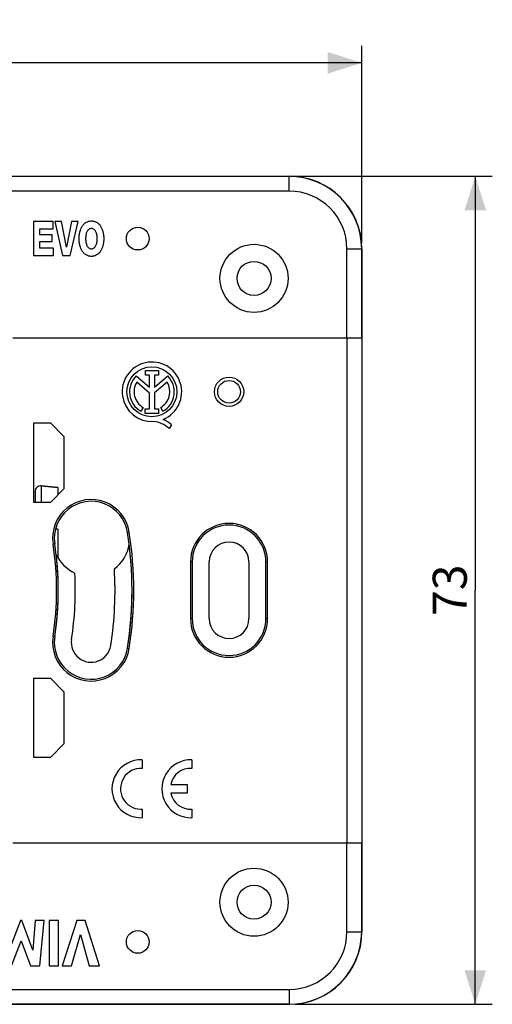
# Model space of a CAD drawing. Units: millimetres. Extents: x -67 to 92, y -36 to 58.
# Drawn here: x 51 to 92, y -36 to 50 of the extents above; entities that cross this region are included whole.
import ezdxf

# ---------------------------------------------------------------- set-up
doc = ezdxf.new("R2010")
doc.units = ezdxf.units.MM
doc.header["$LTSCALE"] = 16.335
doc.layers.get('0').update_dxf_attribs({"linetype": 'CONTINUOUS'})
for name, color, linetype in [('ASSI', 7, 'CONTINUOUS'), ('DRAFT', 7, 'CONTINUOUS'), ('RACCORDO', 7, 'CONTINUOUS'), ('SMUSSO', 7, 'CONTINUOUS')]:
    doc.layers.add(name, color=color, linetype=linetype)
doc.styles.get("Standard").update_dxf_attribs({"font": 'txt', "width": 0.8})
doc.dimstyles.new('DIMSTYLE_1', dxfattribs={"dimtxt": 3, "dimasz": 3, "dimexe": 0.18, "dimexo": 0.0625, "dimgap": 0.09, "dimtad": 1, "dimdsep": 46, "dimtxsty": 'STANDARD', "dimblk": '_FILLED', "dimblk1": '_FILLED', "dimblk2": '_FILLED', "dimcen": 0.09, "dimadec": 0, "dimazin": 0, "dimtfac": 1, "dimtofl": 0, "dimtmove": 0, "dimatfit": 3, "dimldrblk": '_FILLED', "dimfxl": 1, "dimtolj": 1, "dimarcsym": 0})

# ---------------------------------------------------------------- blocks, each defined once
blk = doc.blocks.new('_FILLED')
at = {"color": 0, "linetype": 'BYBLOCK'}
blk.add_solid([(0, 0), (-1, 0.317), (-1, -0.317)], dxfattribs=at)
blk = doc.blocks.new('*D0')
at = {"color": 7, "linetype": 'CONTINUOUS'}
for p, q in [((75.039, 36.5), (92.439, 36.5)), ((90.939, 36.5), (90.939, 0)), ((90.939, -36.5), (90.939, 0)), ((75.039, -36.5), (92.439, -36.5))]:
    blk.add_line(p, q, dxfattribs=at)
at = {"color": 7, "linetype": 'CONTINUOUS', "xscale": 3, "yscale": 3, "zscale": 3}
for p, rotation in [((90.939, 36.5), 90), ((90.939, -36.5), 270)]:
    blk.add_blockref('_FILLED', p, dxfattribs=dict(at, rotation=rotation))
at = {"color": 7, "linetype": 'CONTINUOUS', "insert": (87.189, 0), "char_height": 3, "width": 4.5, "attachment_point": 2, "rotation": 90, "line_spacing_factor": 0.9}
blk.add_mtext('73', dxfattribs=at)
blk = doc.blocks.new('*D1')
at = {"color": 7, "linetype": 'CONTINUOUS'}
for p, q in [((-26.061, 30.6), (-26.061, 48)), ((80.939, 30.6), (80.939, 48)), ((-26.061, 46.5), (27.439, 46.5)), ((80.939, 46.5), (27.439, 46.5))]:
    blk.add_line(p, q, dxfattribs=at)
at = {"color": 7, "linetype": 'CONTINUOUS', "xscale": 3, "yscale": 3, "zscale": 3, "rotation": 180}
blk.add_blockref('_FILLED', (-26.061, 46.5), dxfattribs=at)
at = {"color": 7, "linetype": 'CONTINUOUS', "xscale": 3, "yscale": 3, "zscale": 3}
blk.add_blockref('_FILLED', (80.939, 46.5), dxfattribs=at)
at = {"color": 7, "linetype": 'CONTINUOUS', "insert": (27.439, 50.25), "char_height": 3, "width": 6.42857, "attachment_point": 2, "line_spacing_factor": 0.9}
blk.add_mtext('107', dxfattribs=at)

msp = doc.modelspace()

# ---------------------------------------------------------------- linework, layer by layer
at = {"color": 7, "linetype": 'CONTINUOUS'}
for p, q in [((51.992, 32.5), (51.992, 29.5)), ((53.747, 32.5), (51.992, 32.5)), ((53.747, 31.875), (53.747, 32.5)), ((54.472, 32.5), (53.874, 32.5)), ((53.874, 32.5), (54.568, 29.5)), ((54.907, 30.253), (54.472, 32.5)), ((55.342, 32.5), (54.907, 30.253)), ((55.228, 29.5), (55.94, 32.5)), ((55.94, 32.5), (55.342, 32.5)), ((52.566, 31.349), (52.566, 31.875)), ((52.566, 31.875), (53.747, 31.875)), ((53.645, 31.349), (52.566, 31.349)), ((53.645, 30.744), (53.645, 31.349)), ((52.566, 30.172), (52.566, 30.744)), ((52.566, 30.744), (53.645, 30.744)), ((53.777, 30.172), (52.566, 30.172)), ((53.777, 29.5), (53.777, 30.172)), ((51.992, 29.5), (53.777, 29.5)), ((54.568, 29.5), (55.228, 29.5)), ((53.489, 14.75), (54.689, 13.55)), ((54.689, 13.55), (54.689, 8.95)), ((54.139, 9.075), (52.682, 9.202)), ((54.689, 8.95), (53.489, 7.75)), ((54.139, 9.075), (54.139, 8.4)), ((52.139, 7.8), (52.089, 7.75)), ((54.139, 5.4), (53.934, 5.4)), ((54.139, 5.4), (54.139, 2.925)), ((54.139, 2.925), (54.127, 2.924)), ((65.839, 2.5), (65.839, -2.5)), ((65.989, 2.5), (65.989, -2.5)), ((72.489, -2.5), (72.489, 2.5)), ((72.639, -2.5), (72.639, 2.5)), ((53.489, -7.75), (54.689, -8.95)), ((54.689, -8.95), (54.689, -13.55)), ((54.689, -13.55), (53.489, -14.75)), ((50.858, -29.113), (49.866, -31.713)), ((50.976, -29.113), (50.858, -29.113)), ((51.955, -31.724), (50.976, -29.113)), ((52.135, -29.113), (51.955, -31.724)), ((52.934, -29.113), (52.135, -29.113)), ((52.573, -33.112), (52.934, -29.113)), ((54.218, -29.113), (53.383, -29.113)), ((53.383, -29.113), (53.383, -33.112)), ((54.218, -33.112), (54.218, -29.113)), ((55.813, -29.113), (54.528, -33.112)), ((56.549, -29.113), (55.813, -29.113)), ((57.817, -33.112), (56.549, -29.113)), ((55.362, -33.112), (56.148, -30.359)), ((56.148, -30.359), (56.91, -33.112)), ((50.078, -33.112), (50.912, -30.892)), ((50.912, -30.892), (51.738, -33.112)), ((51.738, -33.112), (52.573, -33.112)), ((53.383, -33.112), (54.218, -33.112)), ((54.528, -33.112), (55.362, -33.112)), ((56.91, -33.112), (57.817, -33.112))]:
    msp.add_line(p, q, dxfattribs=at)
at = {"color": 253, "linetype": 'CONTINUOUS'}
for p, q in [((60.296, 5.098), (60.444, 5.121)), ((53.872, 4.102), (53.724, 4.079)), ((65.989, 2.5), (65.839, 2.5)), ((72.489, 2.5), (72.639, 2.5)), ((65.989, -2.5), (65.839, -2.5)), ((72.489, -2.5), (72.639, -2.5)), ((53.872, -4.102), (53.724, -4.079)), ((60.296, -5.098), (60.444, -5.121))]:
    msp.add_line(p, q, dxfattribs=at)
at = {"color": 7, "linetype": 'CONTINUOUS'}
for centre, radius, start, end in [((57.084, 4.6), 3.4, 8.82015, 188.82015), ((57.084, 4.6), 3.25, 8.82015, 188.82015), ((69.239, 2.5), 3.4, 0, 180), ((69.239, 2.5), 3.25, 0, 180), ((27.439, 0), 33.25, 351.17985, 8.82015), ((27.439, 0), 33.4, 351.17985, 8.82015), ((27.439, 0), 26.6, 351.17985, 8.82015), ((27.439, 0), 26.75, 351.17985, 8.82015), ((69.239, -2.5), 3.4, 180, 360), ((69.239, -2.5), 3.25, 180, 360), ((57.084, -4.6), 3.4, 171.17985, 351.17985), ((57.084, -4.6), 3.25, 171.17985, 351.17985)]:
    msp.add_arc(centre, radius, start, end, dxfattribs=at)
for points, knots in [([(57.107, 29.437), (57.065, 29.437), (56.982, 29.442), (56.824, 29.473), (56.639, 29.55), (56.45, 29.698), (56.236, 29.966), (56.101, 30.309), (56.033, 30.688), (56.016, 31), (56.033, 31.312), (56.101, 31.691), (56.236, 32.035), (56.45, 32.302), (56.639, 32.45), (56.824, 32.527), (56.982, 32.558), (57.065, 32.563), (57.107, 32.563)], [0, 0, 0, 0, 0.029869, 0.058581, 0.113965, 0.169397, 0.227227, 0.354473, 0.425038, 0.499888, 0.574793, 0.645399, 0.77269, 0.830536, 0.885966, 0.941351, 0.970063, 1, 1, 1, 1]), ([(57.107, 32.563), (57.15, 32.563), (57.233, 32.558), (57.391, 32.527), (57.575, 32.45), (57.765, 32.302), (57.978, 32.035), (58.114, 31.691), (58.182, 31.312), (58.199, 31), (58.182, 30.688), (58.114, 30.309), (57.978, 29.966), (57.765, 29.698), (57.575, 29.55), (57.391, 29.473), (57.232, 29.442), (57.149, 29.437), (57.107, 29.437)], [0, 0, 0, 0, 0.029922, 0.058622, 0.113987, 0.169406, 0.227246, 0.354534, 0.425139, 0.500044, 0.574894, 0.645459, 0.772701, 0.830525, 0.885945, 0.94131, 0.97001, 1, 1, 1, 1]), ([(57.107, 31.891), (57.063, 31.891), (56.979, 31.879), (56.866, 31.819), (56.777, 31.727), (56.681, 31.567), (56.611, 31.319), (56.587, 31), (56.607, 30.729), (56.655, 30.525), (56.721, 30.352), (56.827, 30.203), (56.979, 30.122), (57.064, 30.11), (57.107, 30.11)], [0, 0, 0, 0, 0.056905, 0.110489, 0.165358, 0.224237, 0.355812, 0.500384, 0.644623, 0.712697, 0.776376, 0.889315, 0.942902, 1, 1, 1, 1]), ([(57.107, 30.11), (57.151, 30.11), (57.235, 30.122), (57.388, 30.203), (57.493, 30.352), (57.559, 30.525), (57.607, 30.729), (57.627, 31), (57.603, 31.319), (57.534, 31.567), (57.438, 31.727), (57.348, 31.819), (57.235, 31.879), (57.151, 31.891), (57.107, 31.891)], [0, 0, 0, 0, 0.05704, 0.110578, 0.223456, 0.287121, 0.355187, 0.499424, 0.643993, 0.775548, 0.834402, 0.889234, 0.942768, 1, 1, 1, 1])]:
    msp.add_open_spline(points, degree=3, knots=knots, dxfattribs=at)
at = {"layer": 'ASSI', "color": 7, "linetype": 'CONTINUOUS'}
for p, q in [((61.864, 19.39), (63.019, 19.39)), ((61.864, 18.971), (61.864, 19.39)), ((63.019, 19.39), (63.019, 18.971)), ((61.048, 18.896), (62.22, 17.908)), ((62.22, 17.392), (61.099, 18.336)), ((62.22, 18.971), (61.864, 18.971)), ((62.22, 17.908), (62.22, 18.971)), ((63.019, 18.971), (62.663, 18.971)), ((62.663, 18.971), (62.663, 17.908)), ((62.663, 17.908), (63.833, 18.894)), ((63.778, 18.336), (62.663, 17.397)), ((62.22, 16.011), (62.22, 17.392)), ((62.663, 17.397), (62.663, 16.011)), ((61.666, 16.123), (61.474, 15.781)), ((61.85, 16.011), (62.22, 16.011)), ((61.85, 15.594), (61.85, 16.011)), ((62.663, 16.011), (63.033, 16.011)), ((63.033, 16.011), (63.033, 15.594)), ((63.403, 15.781), (63.212, 16.123)), ((63.033, 15.594), (61.85, 15.594)), ((64.165, 14.579), (63.948, 14.271)), ((65.989, 2.5), (65.989, -2.5)), ((67.489, -2.5), (67.489, 2.5)), ((70.989, 2.5), (70.989, -2.5)), ((72.489, -2.5), (72.489, 2.5)), ((61.571, -14.952), (61.571, -15.703)), ((65.956, -14.952), (65.956, -15.703)), ((64.096, -17.125), (65.556, -17.125)), ((65.556, -17.125), (65.556, -17.875)), ((65.556, -17.875), (64.096, -17.875)), ((61.448, -19.3), (61.571, -19.297)), ((61.571, -19.297), (61.571, -20.048)), ((65.956, -19.297), (65.956, -20.048))]:
    msp.add_line(p, q, dxfattribs=at)
for centre, radius in [((61.189, 31), 1), ((62.439, 17.5), 2.204), ((61.189, -31), 1)]:
    msp.add_circle(centre, radius, dxfattribs=at)
for centre, radius, start, end in [((62.439, 17.5), 2.624, 292.08854, 273.42974), ((62.439, 17.5), 1.971, 134.90028, 240.69585), ((62.439, 17.5), 1.579, 148.02671, 240.69588), ((62.439, 17.5), 1.579, 299.30412, 31.97329), ((62.439, 17.5), 1.971, 299.30415, 44.99578), ((62.359, 12.554), 2.339, 47.23127, 84.20127), ((62.544, 12.933), 2.311, 45.43489, 67.56586), ((69.239, 2.5), 3.25, 0, 180), ((57.084, 4.6), 3.4, 307.0527, 350.80831), ((27.439, 0), 33.25, 351.17985, 7.00822), ((69.239, 2.5), 1.75, 0, 180), ((27.439, 0), 26.75, 351.17985, 6.80002), ((57.084, 4.6), 3.4, 204.92161, 245.01569), ((27.439, 0), 31.75, 351.17985, 3.40641), ((27.439, 0), 28.25, 351.17985, 3.08057), ((69.239, -2.5), 3.25, 180, 360), ((69.239, -2.5), 1.75, 180, 360), ((57.084, -4.6), 3.25, 171.17985, 351.17985), ((57.084, -4.6), 1.75, 171.17985, 351.17985), ((61.471, -17.5), 2.55, 87.75253, 272.24747), ((65.856, -17.5), 2.55, 87.75253, 272.24747), ((61.471, -17.5), 1.8, 86.81526, 269.27255), ((65.856, -17.5), 1.8, 86.81526, 167.9753), ((65.856, -17.5), 1.8, 192.02472, 273.18474)]:
    msp.add_arc(centre, radius, start, end, dxfattribs=at)
at = {"layer": 'DRAFT', "color": 7, "linetype": 'CONTINUOUS'}
for p, q in [((-19.661, 36.5), (74.539, 36.5)), ((80.939, 30.1), (80.939, -30.1)), ((52.02, 14.75), (53.489, 14.75)), ((52.02, 7.75), (52.02, 14.75)), ((53.489, 7.75), (52.02, 7.75)), ((52.02, -7.75), (53.489, -7.75)), ((52.02, -14.75), (52.02, -7.75)), ((53.489, -14.75), (52.02, -14.75)), ((74.539, -36.5), (-19.661, -36.5))]:
    msp.add_line(p, q, dxfattribs=at)
for radius in [1.291, 1]:
    msp.add_circle((69.239, 17.5), radius, dxfattribs=at)
for centre, start, end in [((74.539, 30.1), 0, 90), ((74.539, -30.1), 270, 360)]:
    msp.add_arc(centre, 6.4, start, end, dxfattribs=at)
at = {"layer": 'RACCORDO', "color": 253, "linetype": 'CONTINUOUS'}
for p, q in [((74.539, 36.487), (-19.661, 36.487)), ((74.539, 35.188), (74.539, 36.5)), ((74.539, 35.188), (-19.661, 35.188)), ((79.626, 30.1), (80.939, 30.1)), ((79.626, 22.25), (79.626, 30.1)), ((80.926, 22.25), (80.926, 30.1)), ((79.63, 22.25), (79.63, -22.25)), ((80.93, 22.25), (80.93, -22.25)), ((52.682, 9.202), (52.682, 7.75)), ((79.626, -30.1), (79.626, -22.25)), ((80.926, -30.1), (80.926, -22.25)), ((79.626, -30.1), (80.939, -30.1)), ((-19.661, -35.188), (74.539, -35.188)), ((74.539, -35.188), (74.539, -36.5)), ((-19.661, -36.487), (74.539, -36.487))]:
    msp.add_line(p, q, dxfattribs=at)
at = {"layer": 'RACCORDO', "color": 7, "linetype": 'CONTINUOUS'}
for p, q in [((50.17, 22.25), (80.93, 22.25)), ((52.139, 8.704), (52.139, 7.75)), ((52.682, 9.202), (54.139, 9.075)), ((54.127, 2.924), (54.139, 2.925)), ((50.17, -22.25), (80.93, -22.25))]:
    msp.add_line(p, q, dxfattribs=at)
at = {"layer": 'RACCORDO', "color": 253, "linetype": 'CONTINUOUS'}
for centre, radius, start, end in [((74.539, 30.1), 6.387, 0, 90), ((74.539, 30.1), 5.088, 0, 90), ((74.539, -30.1), 6.387, 270, 360), ((74.539, -30.1), 5.088, 270, 360)]:
    msp.add_arc(centre, radius, start, end, dxfattribs=at)
at = {"layer": 'RACCORDO', "color": 7, "linetype": 'CONTINUOUS'}
msp.add_arc((52.639, 8.704), 0.5, 85, 180, dxfattribs=at)
at = {"layer": 'SMUSSO', "color": 7, "linetype": 'CONTINUOUS'}
for centre, radius in [((71.439, 27.5), 3), ((71.439, 27.5), 1.5), ((71.439, -27.5), 3), ((71.439, -27.5), 1.5)]:
    msp.add_circle(centre, radius, dxfattribs=at)

# ---------------------------------------------------------------- dimensions: what is measured, and where the dimension line sits
at = {"color": 7, "linetype": 'CONTINUOUS'}
dim = msp.add_linear_dim(base=(80.939, 46.5), p1=(-26.061, 30.6), p2=(80.939, 30.6), dimstyle='DIMSTYLE_1', dxfattribs=at)
dim.commit()
dim.dimension.update_dxf_attribs({"geometry": '*D1', "text_midpoint": (24.225, 48.75), "dimtype": 160})
dim = msp.add_linear_dim(base=(90.939, -36.5), p1=(75.039, 36.5), p2=(75.039, -36.5), angle=270, dimstyle='DIMSTYLE_1', dxfattribs=at)
dim.commit()
dim.dimension.update_dxf_attribs({"geometry": '*D0', "text_midpoint": (89.697, -2.011), "dimtype": 160})

doc.saveas('drawing.dxf')
